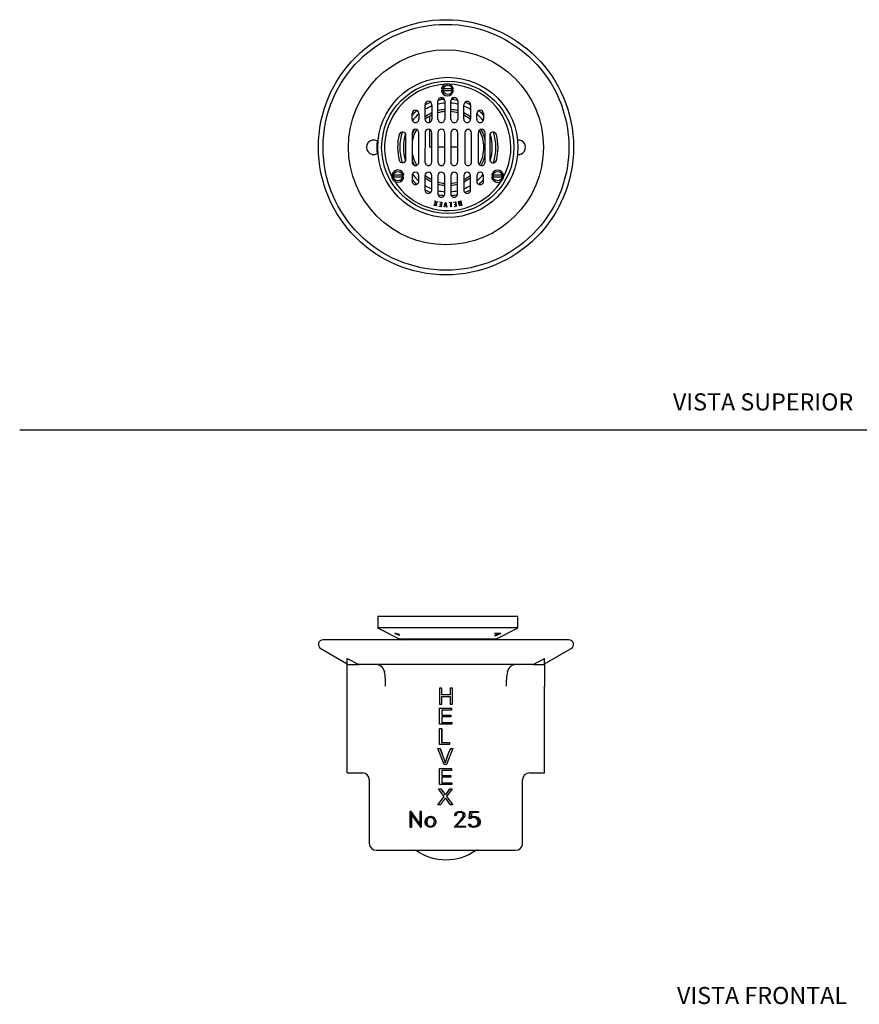
# Model space of a CAD drawing. Units: millimetres. Extents: x 0 to 594, y 0 to 421.
# Drawn here: x 0 to 295, y 8 to 354 of the extents above; entities that cross this region are included whole.
import ezdxf
from ezdxf.enums import TextEntityAlignment as Align
from ezdxf.lldxf.tags import DXFTag

# ---------------------------------------------------------------- set-up
doc = ezdxf.new("R2010")
doc.units = ezdxf.units.MM
for name, color, linetype in [('1-04-0012', 7, 'Continuous'), ('1-04-0019', 7, 'Continuous'), ('1-04-0020', 7, 'Continuous'), ('1-04-0032', 7, 'Continuous'), ('1-04-0040', 7, 'Continuous'), ('Default', 7, 'Continuous')]:
    doc.layers.add(name, color=color, linetype=linetype)
doc.styles.add('SEACAD_Arial', font='arial.ttf')
tags = doc.linetypes.add('HIDDEN2', pattern=[4.7625, 3.175, -1.5875]).pattern_tags.tags
tags[6:7] = [DXFTag(74, 4), DXFTag(75, 0), DXFTag(340, '0'), DXFTag(46, 0.0), DXFTag(50, 0.0), DXFTag(44, 0.0), DXFTag(45, 0.0)]
tags[4:5] = [DXFTag(74, 4), DXFTag(75, 0), DXFTag(340, '0'), DXFTag(46, 0.0), DXFTag(50, 0.0), DXFTag(44, 0.0), DXFTag(45, 0.0)]

# ---------------------------------------------------------------- blocks, each defined once
blk = doc.blocks.new('SE1')
at = {"layer": '1-04-0012', "color": 7, "linetype": 'Continuous'}
for p, q in [((131.64, 138.68), (132.22, 138.68)), ((131.64, 138.68), (131.92, 138.42)), ((131.92, 138.42), (132.85, 138.42)), ((166.66, 138.68), (168.95, 138.68)), ((167.72, 138.42), (168.67, 138.42)), ((168.67, 138.42), (168.95, 138.68))]:
    blk.add_line(p, q, dxfattribs=at)
at = {"layer": '1-04-0019', "color": 7, "linetype": 'Continuous'}
for p, q in [((174.91, 144.58), (125.7, 144.58)), ((125.7, 144.58), (125.7, 140.49)), ((174.91, 140.49), (174.91, 144.58)), ((174.91, 140.49), (125.7, 140.49)), ((125.84, 140.39), (133.01, 136.77)), ((167.6, 136.77), (174.77, 140.39)), ((167.31, 136.58), (133.3, 136.58)), ((134.21, 136.58), (134.46, 136.33)), ((166.15, 136.33), (166.4, 136.58))]:
    blk.add_line(p, q, dxfattribs=at)
for centre, radius, start, end in [((126.2, 141.1), 0.794, 230.8214, 243.1667), ((174.41, 141.1), 0.794, 296.8333, 309.1786), ((132.3, 135.35), 1.59, 50.9465, 63.1667), ((168.31, 135.35), 1.59, 116.8333, 129.0535)]:
    blk.add_arc(centre, radius, start, end, dxfattribs=at)
for points, knots in [([(132.81, 138.45), (133.03, 138.33), (133.23, 138.2), (133.43, 138.01), (133.45, 137.94), (133.3, 137.9), (133.13, 137.93), (132.63, 138.1), (132.28, 138.27), (132.05, 138.42)], [0.3570142, 0.3570142, 0.3570142, 0.3570142, 0.5, 0.5, 0.625, 0.625, 0.75, 0.75, 0.937389, 0.937389, 0.937389, 0.937389]), ([(168.38, 138.43), (168.32, 138.36), (168.21, 138.28), (167.89, 138.09), (167.68, 137.98), (167.26, 137.81), (167.06, 137.75), (166.8, 137.74), (166.76, 137.79), (166.87, 137.95), (167, 138.05), (167.34, 138.26), (167.55, 138.36), (167.78, 138.45), (167.8, 138.45), (167.81, 138.46)], [0.1487493, 0.1487493, 0.1487493, 0.1487493, 0.25, 0.25, 0.375, 0.375, 0.5, 0.5, 0.625, 0.625, 0.75, 0.75, 0.875, 0.875, 0.8845224, 0.8845224, 0.8845224, 0.8845224])]:
    blk.add_open_spline(points, degree=3, knots=knots, dxfattribs=at)
at = {"layer": '1-04-0040', "color": 7, "linetype": 'Continuous'}
for p, q in [((192.82, 136.32), (106.49, 136.32)), ((171.55, 136.33), (127.75, 136.33)), ((127.75, 136.33), (127.75, 136.32)), ((171.55, 136.32), (171.55, 136.33)), ((105.66, 133.26), (114.98, 127.88)), ((184.32, 127.88), (193.64, 133.26)), ((114.99, 129.8), (119.02, 127.7)), ((114.99, 127.7), (114.99, 129.8)), ((180.28, 127.7), (184.31, 129.8)), ((184.31, 127.7), (184.31, 129.8)), ((114.99, 127.7), (119.02, 127.7)), ((114.99, 120.04), (114.99, 127.7)), ((180.28, 127.7), (119.02, 127.7)), ((128.06, 125.24), (128.09, 125.13)), ((171.22, 125.13), (171.24, 125.24)), ((180.28, 127.7), (184.31, 127.7)), ((184.31, 127.7), (184.31, 120.04)), ((114.99, 89.6), (114.99, 120.04)), ((148.16, 119.34), (147.41, 119.34)), ((147.41, 119.34), (147.41, 113.75)), ((148.16, 117.05), (148.16, 119.34)), ((148.2, 117.05), (148.2, 119.34)), ((151.13, 119.34), (151.13, 117.05)), ((151.93, 119.34), (151.17, 119.34)), ((151.17, 119.34), (151.17, 117.05)), ((151.93, 113.75), (151.93, 119.34)), ((184.31, 89.6), (184.31, 120.04)), ((151.17, 117.05), (148.16, 117.05)), ((148.16, 113.75), (148.16, 116.39)), ((148.16, 116.39), (151.17, 116.39)), ((148.2, 113.75), (148.2, 116.39)), ((151.13, 116.39), (151.13, 113.75)), ((151.17, 116.39), (151.17, 113.75)), ((147.41, 113.75), (148.16, 113.75)), ((147.41, 112.28), (151.56, 112.28)), ((147.41, 106.69), (147.41, 112.28)), ((148.16, 111.62), (148.16, 109.91)), ((151.56, 111.62), (148.16, 111.62)), ((148.2, 111.62), (148.2, 109.91)), ((151.17, 113.75), (151.93, 113.75)), ((151.56, 112.28), (151.56, 111.62)), ((148.16, 109.91), (151.34, 109.91)), ((148.16, 109.25), (148.16, 107.35)), ((151.34, 109.25), (148.16, 109.25)), ((148.16, 107.35), (151.7, 107.35)), ((148.2, 109.25), (148.2, 107.35)), ((151.34, 109.91), (151.34, 109.25)), ((151.7, 107.35), (151.7, 106.69)), ((147.35, 105.21), (148.11, 105.21)), ((147.35, 99.62), (147.35, 105.21)), ((151.7, 106.69), (147.41, 106.69)), ((148.11, 105.21), (148.11, 100.28)), ((148.15, 105.21), (148.15, 100.28)), ((146.8, 98.15), (147.62, 98.15)), ((149.03, 92.56), (146.8, 98.15)), ((150.95, 99.62), (147.35, 99.62)), ((148.11, 100.28), (150.95, 100.28)), ((152.06, 98.15), (149.81, 92.56)), ((150.95, 100.28), (150.95, 99.62)), ((151.28, 98.15), (152.06, 98.15)), ((149.65, 93.88), (149.65, 93.88)), ((147.41, 91.08), (151.56, 91.08)), ((147.41, 85.5), (147.41, 91.08)), ((151.56, 90.42), (148.16, 90.42)), ((148.16, 90.42), (148.16, 88.71)), ((148.2, 90.42), (148.2, 88.71)), ((149.81, 92.56), (149.03, 92.56)), ((151.56, 91.08), (151.56, 90.42)), ((114.99, 89.6), (120.35, 89.6)), ((122.72, 87.23), (122.72, 64.86)), ((148.16, 88.71), (151.34, 88.71)), ((148.16, 88.05), (148.16, 86.15)), ((151.34, 88.05), (148.16, 88.05)), ((148.2, 88.05), (148.2, 86.15)), ((151.34, 88.71), (151.34, 88.05)), ((176.58, 64.86), (176.58, 87.23)), ((178.96, 89.6), (184.31, 89.6)), ((147.04, 84.01), (147.94, 84.01)), ((149.01, 81.33), (147.04, 84.01)), ((151.7, 85.5), (147.41, 85.5)), ((148.16, 86.15), (151.7, 86.15)), ((151.89, 84.01), (149.9, 81.35)), ((151.06, 84.01), (151.89, 84.01)), ((151.7, 86.15), (151.7, 85.5)), ((146.79, 78.43), (149.01, 81.33)), ((149.9, 81.35), (152.05, 78.43)), ((147.7, 78.43), (146.79, 78.43)), ((152.05, 78.43), (151.13, 78.43)), ((137.08, 76.07), (136.98, 76.07)), ((136.98, 76.07), (136.98, 70.49)), ((137.42, 76.07), (137.08, 76.07)), ((140.47, 71.51), (137.08, 76.07)), ((137.38, 70.49), (137.38, 75.03)), ((137.38, 75.03), (140.76, 70.49)), ((140.47, 71.86), (137.42, 76.07)), ((137.72, 70.49), (137.72, 74.58)), ((140.87, 76.07), (140.47, 76.07)), ((140.47, 76.07), (140.47, 71.51)), ((141.11, 76.07), (140.87, 76.07)), ((140.87, 70.49), (140.87, 76.07)), ((141.11, 70.49), (141.11, 76.07)), ((142.36, 72.64), (142.64, 73.44)), ((142.36, 72.1), (142.36, 72.64)), ((142.64, 73.44), (143.19, 73.99)), ((143.01, 73.38), (142.75, 72.62)), ((142.94, 72.62), (142.75, 72.62)), ((142.75, 72.62), (142.75, 72.11)), ((143.19, 73.38), (142.94, 72.62)), ((142.94, 72.62), (142.94, 72.11)), ((143.27, 73.61), (143.01, 73.38)), ((143.19, 73.38), (143.01, 73.38)), ((143.19, 73.99), (143.75, 74.25)), ((143.44, 73.61), (143.19, 73.38)), ((143.78, 73.87), (143.27, 73.61)), ((143.44, 73.61), (143.27, 73.61)), ((143.94, 73.87), (143.44, 73.61)), ((143.75, 74.25), (144.58, 74.25)), ((144.56, 73.87), (143.78, 73.87)), ((145.07, 73.61), (144.56, 73.87)), ((144.72, 74.25), (144.58, 74.25)), ((144.58, 74.25), (145.14, 73.99)), ((144.72, 74.25), (145.27, 73.99)), ((145.32, 73.38), (145.07, 73.61)), ((145.27, 73.99), (145.14, 73.99)), ((145.14, 73.99), (145.7, 73.44)), ((145.27, 73.99), (145.8, 73.44)), ((145.58, 72.62), (145.32, 73.38)), ((145.57, 72.12), (145.58, 72.62)), ((145.8, 73.44), (145.7, 73.44)), ((145.7, 73.44), (145.97, 72.64)), ((145.8, 73.44), (146.07, 72.64)), ((146.07, 72.64), (145.97, 72.64)), ((145.97, 72.64), (145.97, 72.1)), ((146.07, 72.64), (146.07, 72.1)), ((152.49, 70.49), (154.67, 72.92)), ((152.57, 70.49), (154.81, 72.92)), ((152.82, 74.98), (153.08, 75.53)), ((152.82, 74.98), (152.91, 74.98)), ((152.82, 74.65), (152.82, 74.98)), ((152.82, 74.65), (152.91, 74.65)), ((152.91, 74.98), (153.18, 75.53)), ((152.91, 74.65), (152.91, 74.98)), ((153.3, 74.65), (152.91, 74.65)), ((153.08, 75.53), (153.36, 75.8)), ((153.08, 75.53), (153.18, 75.53)), ((153.18, 75.53), (153.47, 75.8)), ((153.56, 75.44), (153.3, 74.96)), ((153.3, 74.96), (153.3, 74.65)), ((153.36, 75.8), (153.91, 76.07)), ((153.36, 75.8), (153.47, 75.8)), ((155.16, 72.85), (153.39, 70.87)), ((153.47, 75.8), (154.03, 76.07)), ((154.06, 75.69), (153.56, 75.44)), ((153.91, 76.07), (154.03, 76.07)), ((154.03, 76.07), (155.13, 76.07)), ((155.1, 75.69), (154.06, 75.69)), ((154.67, 72.92), (155.44, 73.96)), ((154.67, 72.92), (154.81, 72.92)), ((154.81, 72.92), (155.6, 73.96)), ((155.45, 75.44), (154.95, 75.69)), ((155.61, 75.44), (155.1, 75.69)), ((155.13, 76.07), (155.69, 75.81)), ((155.98, 73.9), (155.16, 72.85)), ((155.44, 73.96), (155.69, 74.46)), ((155.44, 73.96), (155.6, 73.96)), ((155.45, 75.44), (155.61, 75.44)), ((155.69, 74.96), (155.45, 75.44)), ((155.6, 73.96), (155.86, 74.46)), ((155.86, 74.96), (155.61, 75.44)), ((155.69, 75.81), (155.98, 75.53)), ((155.69, 74.96), (155.86, 74.96)), ((155.69, 74.46), (155.69, 74.96)), ((155.69, 74.46), (155.86, 74.46)), ((155.86, 74.46), (155.86, 74.96)), ((155.98, 75.53), (156.26, 74.99)), ((156.26, 74.44), (155.98, 73.9)), ((156.26, 74.99), (156.26, 74.44)), ((157.82, 73.61), (158.09, 76.07)), ((157.82, 73.61), (158.05, 73.61)), ((158.05, 73.61), (158.33, 76.07)), ((158.4, 73.61), (158.05, 73.61)), ((158.09, 76.07), (158.33, 76.07)), ((158.33, 76.07), (161.13, 76.07)), ((158.94, 73.87), (158.4, 73.61)), ((158.7, 75.69), (158.46, 74.02)), ((158.46, 74.02), (159.18, 74.25)), ((158.47, 74.1), (158.92, 74.25)), ((161.13, 75.69), (158.7, 75.69)), ((158.92, 74.25), (159.18, 74.25)), ((159.98, 73.87), (158.94, 73.87)), ((159.18, 74.25), (160, 74.25)), ((160.2, 73.7), (159.7, 73.87)), ((160.5, 73.7), (159.98, 73.87)), ((160, 74.25), (160.83, 73.99)), ((160.2, 73.7), (160.5, 73.7)), ((160.55, 73.46), (160.2, 73.7)), ((160.85, 73.46), (160.5, 73.7)), ((160.55, 73.46), (160.85, 73.46)), ((160.78, 73.12), (160.55, 73.46)), ((160.78, 73.12), (161.09, 73.12)), ((160.95, 72.62), (160.78, 73.12)), ((160.83, 73.99), (161.39, 73.44)), ((161.09, 73.12), (160.85, 73.46)), ((160.95, 72.62), (161.27, 72.62)), ((160.95, 72.12), (160.95, 72.62)), ((161.27, 72.62), (161.09, 73.12)), ((161.13, 76.07), (161.13, 75.69)), ((161.27, 72.12), (161.27, 72.62)), ((161.39, 73.44), (161.66, 72.64)), ((161.66, 72.64), (161.66, 72.1)), ((136.98, 70.49), (137.38, 70.49)), ((137.72, 70.49), (137.38, 70.49)), ((140.76, 70.49), (140.87, 70.49)), ((141.11, 70.49), (140.87, 70.49)), ((142.64, 71.29), (142.36, 72.1)), ((143.19, 70.76), (142.64, 71.29)), ((142.94, 72.11), (142.75, 72.11)), ((142.75, 72.11), (143.01, 71.35)), ((142.94, 72.11), (143.19, 71.35)), ((143.19, 71.35), (143.01, 71.35)), ((143.01, 71.35), (143.26, 71.12)), ((143.19, 71.35), (143.44, 71.12)), ((143.75, 70.49), (143.19, 70.76)), ((143.44, 71.12), (143.26, 71.12)), ((143.26, 71.12), (143.78, 70.87)), ((143.44, 71.12), (143.94, 70.87)), ((144.58, 70.49), (143.75, 70.49)), ((143.78, 70.87), (144.55, 70.87)), ((144.55, 70.87), (145.06, 71.12)), ((145.14, 70.76), (144.58, 70.49)), ((144.72, 70.49), (144.58, 70.49)), ((145.27, 70.76), (144.72, 70.49)), ((145.06, 71.12), (145.31, 71.36)), ((145.7, 71.29), (145.14, 70.76)), ((145.27, 70.76), (145.14, 70.76)), ((145.8, 71.29), (145.27, 70.76)), ((145.31, 71.36), (145.57, 72.12)), ((145.97, 72.1), (145.7, 71.29)), ((145.8, 71.29), (145.7, 71.29)), ((146.07, 72.1), (145.8, 71.29)), ((146.07, 72.1), (145.97, 72.1)), ((152.49, 70.49), (152.57, 70.49)), ((156.52, 70.49), (152.57, 70.49)), ((153.39, 70.87), (156.52, 70.87)), ((156.52, 70.87), (156.52, 70.49)), ((157.53, 71.64), (157.75, 71.64)), ((157.83, 71.03), (157.53, 71.64)), ((157.75, 71.64), (158.15, 71.64)), ((158.06, 71.03), (157.75, 71.64)), ((157.83, 71.03), (158.06, 71.03)), ((158.12, 70.75), (157.83, 71.03)), ((158.36, 70.75), (158.06, 71.03)), ((158.12, 70.75), (158.36, 70.75)), ((158.92, 70.49), (158.12, 70.75)), ((158.15, 71.64), (158.36, 71.24)), ((158.36, 71.24), (158.68, 71.04)), ((159.18, 70.49), (158.36, 70.75)), ((158.68, 71.04), (159.19, 70.87)), ((158.92, 70.49), (159.18, 70.49)), ((160, 70.49), (159.18, 70.49)), ((159.19, 70.87), (159.98, 70.87)), ((159.7, 70.87), (160.18, 71.02)), ((159.98, 70.87), (160.48, 71.02)), ((160.83, 70.76), (160, 70.49)), ((160.18, 71.02), (160.58, 71.3)), ((160.18, 71.02), (160.48, 71.02)), ((160.48, 71.02), (160.89, 71.3)), ((160.58, 71.3), (160.73, 71.53)), ((160.58, 71.3), (160.89, 71.3)), ((160.73, 71.53), (160.95, 72.12)), ((160.73, 71.53), (161.04, 71.53)), ((161.39, 71.29), (160.83, 70.76)), ((160.89, 71.3), (161.04, 71.53)), ((160.95, 72.12), (161.27, 72.12)), ((161.04, 71.53), (161.27, 72.12)), ((161.66, 72.1), (161.39, 71.29)), ((125.17, 62.42), (174.14, 62.42))]:
    blk.add_line(p, q, dxfattribs=at)
for centre, radius, start, end in [((106.49, 134.68), 1.64, 90, 240), ((192.82, 134.68), 1.64, 300, 90), ((124.8, 124.3), 3.4, 15.9568, 91.1494), ((103.24, 120.73), 25.23, 358.4398, 10.0401), ((196.06, 120.73), 25.23, 169.9599, 181.5602), ((174.51, 124.3), 3.4, 88.8653, 164.0286), ((69.69, 67.19), 83.85, 18.0542, 21.6663), ((97.16, 77.61), 54.53, 16.5858, 22.1239), ((173, 87.17), 24.34, 153.1793, 165.7043), ((176.72, 86.04), 28.21, 154.5802, 163.836), ((120.35, 87.22), 2.37, 0.0339, 89.9744), ((178.96, 87.22), 2.38, 90.0185, 179.9117), ((124.82, 65.86), 29.39, 33.0705, 38.15), ((126.45, 67.44), 27.18, 32.1354, 37.5783), ((177.59, 62.19), 34.35, 140.565, 145.0019), ((178.37, 62.18), 34.99, 141.3944, 144.9228), ((208.81, 122.18), 72.4, 214.8919, 217.1792), ((188.22, 106.45), 46.52, 214.1655, 217.0414), ((125.17, 64.86), 2.44, 180, 270), ((138.49, 59.99), 2.42, 58.6342, 90.2367), ((149.65, 77.17), 18.07, 234.7567, 305.2433), ((160.83, 59.97), 2.45, 89.7373, 121.3086), ((174.14, 64.86), 2.44, 270, 360), ((149.65, 77.17), 18.07, 236.7993, 237.0024), ((149.65, 77.17), 18.07, 302.9976, 303.2007)]:
    blk.add_arc(centre, radius, start, end, dxfattribs=at)
blk.add_open_spline([(149.43, 80.77), (149.39, 80.71), (149.36, 80.66), (149.32, 80.6), (149.31, 80.59), (149.29, 80.56), (149.28, 80.55), (149.26, 80.51), (149.24, 80.48), (149.22, 80.45), (149.21, 80.44), (149.19, 80.41), (149.18, 80.4), (149.16, 80.37), (149.14, 80.34), (149.08, 80.27), (149.05, 80.22), (148.97, 80.12), (148.94, 80.08), (148.86, 79.98), (148.83, 79.93), (148.77, 79.86), (148.75, 79.84), (148.72, 79.79), (148.7, 79.77), (148.65, 79.7), (148.61, 79.65), (148.56, 79.58), (148.55, 79.57), (148.54, 79.55), (148.53, 79.54), (148.51, 79.51), (148.49, 79.48), (148.43, 79.41), (148.4, 79.36), (148.34, 79.29), (148.34, 79.28), (148.32, 79.26), (148.31, 79.25), (148.29, 79.21), (148.27, 79.19), (148.24, 79.15), (148.24, 79.14), (148.23, 79.13), (148.22, 79.13), (148.21, 79.11), (148.21, 79.1), (148.18, 79.07), (148.17, 79.06), (148.15, 79.02), (148.14, 79.01), (148.14, 79.01), (148.13, 79), (148.13, 79), (148.12, 78.99), (148.12, 78.98), (148.11, 78.97), (148.1, 78.95), (148.09, 78.94), (148.06, 78.9), (148.04, 78.87), (147.98, 78.8), (147.95, 78.76), (147.91, 78.71), (147.9, 78.69), (147.88, 78.67), (147.87, 78.65), (147.84, 78.62), (147.83, 78.59), (147.77, 78.52), (147.74, 78.47), (147.7, 78.43)], degree=3, knots=[0, 0, 0, 0, 0.0625, 0.0625, 0.078125, 0.078125, 0.09375, 0.09375, 0.125, 0.125, 0.140625, 0.140625, 0.15625, 0.15625, 0.1875, 0.1875, 0.25, 0.25, 0.3125, 0.3125, 0.375, 0.375, 0.40625, 0.40625, 0.4375, 0.4375, 0.5, 0.5, 0.515625, 0.515625, 0.53125, 0.53125, 0.5625, 0.5625, 0.625, 0.625, 0.640625, 0.640625, 0.65625, 0.65625, 0.6875, 0.6875, 0.691406, 0.691406, 0.695312, 0.695312, 0.703125, 0.703125, 0.71875, 0.71875, 0.75, 0.75, 0.753906, 0.753906, 0.757812, 0.757812, 0.765625, 0.765625, 0.78125, 0.78125, 0.8125, 0.8125, 0.875, 0.875, 0.890625, 0.890625, 0.90625, 0.90625, 0.9375, 0.9375, 1, 1, 1, 1], dxfattribs=at)
blk = doc.blocks.new('SE3')
at = {"layer": '1-04-0012', "color": 7, "linetype": 'Continuous'}
for p, q in [((152.26, 329.88), (148.01, 329.88)), ((152.26, 329.12), (148.01, 329.12)), ((134.91, 299.56), (130.66, 299.57)), ((134.91, 298.8), (130.66, 298.81)), ((169.93, 299.54), (165.68, 299.54)), ((169.93, 298.77), (165.68, 298.78))]:
    blk.add_line(p, q, dxfattribs=at)
for centre, radius, start, end in [((150.13, 329.5), 2.16, 10.1185, 169.79), ((150.13, 329.5), 2.16, 190.1185, 349.79), ((150.13, 329.5), 1.61, 346.2634, 13.6451), ((132.79, 299.19), 2.16, 10.1185, 169.79), ((167.81, 299.16), 2.16, 10.1185, 169.79), ((132.79, 299.19), 2.16, 190.1185, 349.79), ((132.79, 299.19), 1.61, 166.2634, 193.6451), ((132.79, 299.19), 1.61, 346.2634, 13.6451), ((167.81, 299.16), 2.16, 190.1185, 349.79), ((167.81, 299.16), 1.61, 166.2634, 193.6451), ((167.81, 299.16), 1.61, 346.2634, 13.6451)]:
    blk.add_arc(centre, radius, start, end, dxfattribs=at)
at = {"layer": '1-04-0019', "color": 7, "linetype": 'Continuous'}
for p, q in [((148.66, 326.11), (148.68, 326.1)), ((151.64, 326.13), (151.66, 326.14))]:
    blk.add_line(p, q, dxfattribs=at)
blk.add_circle((150.31, 309.28), 24.61, dxfattribs=at)
for centre, radius, start, end in [((150.31, 309.28), 22.16, 212.0839, 89.319), ((150.31, 309.28), 22.16, 91.6553, 133.6515), ((150.13, 329.5), 1.98, 77.33, 103.6443), ((150.12, 309.28), 22.03, 133.2978, 193.2764), ((150.31, 309.28), 16.9, 110.6238, 118.2565), ((150.31, 309.28), 16.9, 95.5189, 101.7023), ((150.13, 329.13), 3.36, 225.2641, 243.9851), ((150.31, 309.28), 16.91, 94.1003, 95.5806), ((150.31, 309.28), 16.91, 85.4135, 85.8081), ((150.31, 309.28), 16.9, 78.2061, 85.4752), ((150.13, 329.13), 3.36, 297.009, 315.3739), ((150.31, 309.28), 16.9, 61.6519, 69.2847), ((150.31, 309.28), 16.9, 129.8219, 137.952), ((150.31, 309.28), 16.9, 41.9564, 50.0866), ((150.31, 309.28), 16.9, 161.3395, 198.5689), ((150.31, 309.28), 16.9, 341.3395, 18.5689), ((130.99, 304.77), 2.37, 193.2764, 206.0455), ((150.31, 309.28), 22.16, 194.5219, 207.2959), ((132.6, 299.19), 1.98, 181.8897, 237.49), ((150.31, 309.28), 16.9, 221.9564, 230.0866), ((150.31, 309.28), 16.9, 309.8219, 317.952), ((150.31, 309.28), 16.9, 241.6519, 249.2847), ((150.31, 309.28), 16.9, 290.6238, 298.2565), ((150.31, 309.28), 16.9, 258.2061, 265.8248), ((150.31, 309.28), 16.9, 274.0836, 281.7023)]:
    blk.add_arc(centre, radius, start, end, dxfattribs=at)
at = {"layer": '1-04-0020', "color": 7, "linetype": 'Continuous'}
for p, q in [((146.85, 319.2), (146.85, 325.58)), ((149.24, 325.58), (149.23, 319.2)), ((151.39, 319.2), (151.4, 325.58)), ((153.79, 325.58), (153.78, 319.2)), ((142.3, 319.21), (142.3, 324.27)), ((144.69, 324.26), (144.69, 319.2)), ((155.94, 319.19), (155.94, 324.26)), ((158.33, 324.25), (158.33, 319.19)), ((137.75, 319.21), (137.75, 321.19)), ((140.14, 321.19), (140.14, 319.21)), ((160.49, 319.19), (160.49, 321.18)), ((162.88, 321.17), (162.87, 319.19)), ((135.58, 305.09), (135.59, 313.5)), ((137.75, 314.45), (137.74, 304.13)), ((140.13, 304.13), (140.14, 314.44)), ((142.3, 314.44), (142.29, 304.13)), ((144.68, 304.13), (144.68, 314.44)), ((146.84, 314.44), (146.83, 304.13)), ((149.22, 304.13), (149.23, 314.44)), ((151.39, 314.44), (151.38, 304.12)), ((153.77, 304.12), (153.78, 314.43)), ((156.26, 314.43), (156.25, 304.12)), ((158.64, 304.12), (158.65, 314.43)), ((161.02, 314.43), (161.01, 304.12)), ((163.4, 304.11), (163.41, 314.43)), ((165.03, 313.47), (165.02, 305.06)), ((137.74, 299.37), (137.74, 297.39)), ((140.12, 297.38), (140.12, 299.37)), ((142.28, 299.37), (142.28, 294.31)), ((144.67, 294.31), (144.67, 299.37)), ((146.83, 299.36), (146.83, 292.98)), ((149.21, 292.98), (149.22, 299.36)), ((151.38, 299.36), (151.37, 292.98)), ((153.76, 292.98), (153.76, 299.36)), ((155.92, 299.36), (155.92, 294.3)), ((158.31, 294.29), (158.31, 299.36)), ((160.47, 299.35), (160.47, 297.37)), ((162.86, 297.37), (162.86, 299.35)), ((145.93, 289.61), (145.71, 290.52)), ((145.71, 290.52), (145.84, 290.49)), ((145.84, 290.49), (146.03, 289.72)), ((154.74, 290.47), (154.86, 290.5)), ((154.86, 290.5), (155.2, 288.89)), ((145.36, 288.9), (145.93, 289.61)), ((145.48, 288.88), (145.36, 288.9)), ((145.97, 289.48), (145.48, 288.88)), ((146.15, 288.73), (145.97, 289.48)), ((146.03, 289.72), (146.53, 290.33)), ((146.65, 290.31), (146.06, 289.59)), ((146.06, 289.59), (146.28, 288.7)), ((146.28, 288.7), (146.15, 288.73)), ((146.53, 290.33), (146.65, 290.31)), ((147.3, 288.53), (147.31, 288.65)), ((147.99, 288.44), (147.3, 288.53)), ((147.31, 288.65), (147.89, 288.57)), ((147.5, 290.06), (147.51, 290.17)), ((148.07, 289.98), (147.5, 290.06)), ((147.51, 290.17), (148.2, 290.08)), ((147.6, 289.18), (147.62, 289.3)), ((147.96, 289.13), (147.6, 289.18)), ((147.62, 289.3), (147.98, 289.25)), ((147.89, 288.57), (147.96, 289.13)), ((147.98, 289.25), (148.07, 289.98)), ((148.2, 290.08), (147.99, 288.44)), ((149.03, 288.36), (149.5, 289.98)), ((149.14, 288.35), (149.03, 288.36)), ((149.53, 289.68), (149.14, 288.35)), ((149.5, 289.98), (149.6, 289.98)), ((149.82, 288.32), (149.53, 289.68)), ((149.6, 289.98), (149.94, 288.32)), ((149.94, 288.32), (149.82, 288.32)), ((150.85, 289.98), (151.44, 290)), ((150.86, 289.86), (150.85, 289.98)), ((151.32, 289.88), (150.86, 289.86)), ((151.38, 288.35), (151.32, 289.88)), ((151.5, 288.35), (151.38, 288.35)), ((151.44, 290), (151.5, 288.35)), ((152.4, 290.08), (153.09, 290.16)), ((152.41, 289.97), (152.4, 290.08)), ((152.99, 290.04), (152.41, 289.97)), ((152.58, 288.56), (153.16, 288.63)), ((152.6, 288.44), (152.58, 288.56)), ((153.29, 288.53), (152.6, 288.44)), ((152.72, 289.26), (153.08, 289.3)), ((152.74, 289.14), (152.72, 289.26)), ((153.09, 289.19), (152.74, 289.14)), ((153.08, 289.3), (152.99, 290.04)), ((153.09, 290.16), (153.29, 288.53)), ((153.16, 288.63), (153.09, 289.19)), ((154.08, 290.33), (154.19, 290.36)), ((154.42, 288.72), (154.08, 290.33)), ((154.19, 290.36), (154.37, 289.53)), ((154.37, 289.53), (154.91, 289.64)), ((154.94, 289.53), (154.39, 289.41)), ((154.39, 289.41), (154.53, 288.75)), ((154.53, 288.75), (154.42, 288.72)), ((154.91, 289.64), (154.74, 290.47)), ((155.08, 288.86), (154.94, 289.53)), ((155.2, 288.89), (155.08, 288.86))]:
    blk.add_line(p, q, dxfattribs=at)
for centre, radius in [((150.31, 309.28), 23.24), ((150.32, 329.5), 1.65), ((132.79, 299.19), 1.65), ((167.81, 299.16), 1.65)]:
    blk.add_circle(centre, radius, dxfattribs=at)
for centre, radius, start, end in [((143.5, 324.27), 1.19, 359.9542, 179.9542), ((148.05, 325.58), 1.19, 359.9542, 179.9542), ((152.59, 325.58), 1.19, 359.9542, 179.9542), ((157.14, 324.25), 1.19, 359.9542, 179.9542), ((138.95, 321.19), 1.19, 359.9542, 179.9542), ((161.68, 321.18), 1.19, 359.9542, 179.9542), ((138.95, 319.21), 1.19, 179.9542, 359.9542), ((143.49, 319.2), 1.19, 179.9542, 359.9542), ((148.04, 319.2), 1.19, 179.9542, 359.9542), ((152.59, 319.2), 1.19, 179.9542, 359.9542), ((157.13, 319.19), 1.19, 179.9542, 359.9542), ((161.68, 319.19), 1.19, 179.9542, 359.9542), ((134.4, 313.5), 1.19, 359.9542, 166.6175), ((138.94, 314.45), 1.19, 359.9542, 179.9542), ((143.49, 314.44), 1.19, 359.9542, 179.9542), ((148.04, 314.44), 1.19, 359.9542, 179.9542), ((152.58, 314.43), 1.19, 359.9542, 179.9542), ((157.45, 314.43), 1.19, 359.9542, 179.9542), ((162.22, 314.43), 1.19, 359.9542, 179.9542), ((150.31, 309.28), 17.65, 165.2482, 194.8589), ((166.22, 313.47), 1.19, 16.2282, 179.9542), ((150.31, 309.28), 17.65, 345.0496, 14.8589), ((134.39, 305.09), 1.19, 196.2282, 359.9542), ((166.22, 305.06), 1.19, 179.9542, 343.6802), ((138.93, 304.13), 1.19, 179.9542, 359.9542), ((143.48, 304.13), 1.19, 179.9542, 359.9542), ((148.03, 304.13), 1.19, 179.9542, 359.9542), ((152.57, 304.12), 1.19, 179.9542, 359.9542), ((157.44, 304.12), 1.19, 179.9542, 359.9542), ((162.21, 304.11), 1.19, 179.9542, 359.9542), ((138.93, 299.37), 1.19, 359.9542, 179.9542), ((143.48, 299.37), 1.19, 359.9542, 179.9542), ((148.02, 299.36), 1.19, 359.9542, 179.9542), ((152.57, 299.36), 1.19, 359.9542, 179.9542), ((157.12, 299.36), 1.19, 359.9542, 179.9542), ((161.66, 299.35), 1.19, 359.9542, 179.9542), ((138.93, 297.39), 1.19, 179.9542, 359.9542), ((143.47, 294.31), 1.19, 179.9542, 359.9542), ((157.11, 294.3), 1.19, 179.9542, 359.9542), ((161.66, 297.37), 1.19, 179.9542, 359.9542), ((148.02, 292.98), 1.19, 179.9542, 359.9542), ((152.57, 292.98), 1.19, 179.9542, 359.9542)]:
    blk.add_arc(centre, radius, start, end, dxfattribs=at)
at = {"layer": '1-04-0032', "color": 7, "linetype": 'Continuous'}
for radius, start, end in [(15.59, 111.103, 120.8784), (15.59, 93.9238, 102.8006), (13.34, 94.5975, 105.0243), (12.64, 94.8548, 105.8788), (12.64, 74.0296, 85.0536), (15.59, 77.1078, 85.9847), (13.34, 74.8842, 85.3109), (15.59, 59.0301, 68.8055), (15.59, 130.6736, 142.8817), (13.34, 114.9091, 126.8924), (12.64, 116.392, 129.2635), (13.34, 53.0161, 64.9993), (12.64, 50.6449, 63.5164), (15.59, 37.0267, 49.2348), (12.64, 150.1515, 173.6589), (13.34, 151.8468, 160.3282), (12.64, 0, 28.4946), (13.34, 10.7255, 28.3293), (15.59, 162.2089, 197.6995), (15.59, 0, 17.6995), (12.64, 186.2496, 209.757), (12.64, 331.4138, 0), (15.59, 342.2089, 0), (13.34, 199.5803, 208.0616), (13.34, 331.5792, 349.1829), (15.59, 217.0267, 229.2348), (13.34, 233.0161, 244.9993), (12.64, 230.6449, 243.5164), (12.64, 296.392, 309.2635), (13.34, 294.9091, 306.8924), (15.59, 310.6736, 322.8817), (15.59, 239.0301, 248.8055), (12.64, 254.0296, 265.0536), (13.34, 254.8842, 265.3109), (15.59, 257.1078, 265.9847), (12.64, 274.8548, 285.8788), (13.34, 274.5975, 285.0243), (15.59, 273.9238, 282.8006), (15.59, 291.103, 300.8784)]:
    blk.add_arc((150.31, 309.28), radius, start, end, dxfattribs=at)
at = {"layer": '1-04-0040', "color": 7, "linetype": 'Continuous'}
for p, q in [((143.97, 318.11), (143.97, 320.22)), ((143.97, 309.33), (143.97, 315.53)), ((144.68, 309.33), (143.97, 309.33)), ((149.23, 309.33), (146.84, 309.33)), ((153.77, 309.33), (151.38, 309.33))]:
    blk.add_line(p, q, dxfattribs=at)
for radius in [44.81, 43.17, 34.26]:
    blk.add_circle((149.65, 309.33), radius, dxfattribs=at)
for centre, radius, start, end in [((124.25, 309.33), 2.54, 61.3826, 298.6174), ((149.65, 309.33), 24.29, 174.7322, 185.2678), ((175.05, 309.33), 2.54, 264.0151, 96.196)]:
    blk.add_arc(centre, radius, start, end, dxfattribs=at)

msp = doc.modelspace()

# ---------------------------------------------------------------- linework, layer by layer
at = {"layer": 'Default', "color": 7, "linetype": 'HIDDEN2'}
msp.add_line((-0.09, 210.04), (593.8, 210.04), dxfattribs=at)

# ---------------------------------------------------------------- block references
at = {"layer": 'Default'}
for name in ['SE3', 'SE1']:
    msp.add_blockref(name, (0, 0), dxfattribs=at)

# ---------------------------------------------------------------- texts
at = {"layer": 'Default', "color": 7, "linetype": 'Continuous', "style": 'SEACAD_Arial'}
for s, p in [('VISTA SUPERIOR', (229.38, 222.9)), ('VISTA FRONTAL', (230.81, 14.42))]:
    msp.add_text(s, height=6, dxfattribs=at).set_placement(p, align=Align.TOP_LEFT)

doc.saveas('drawing.dxf')
